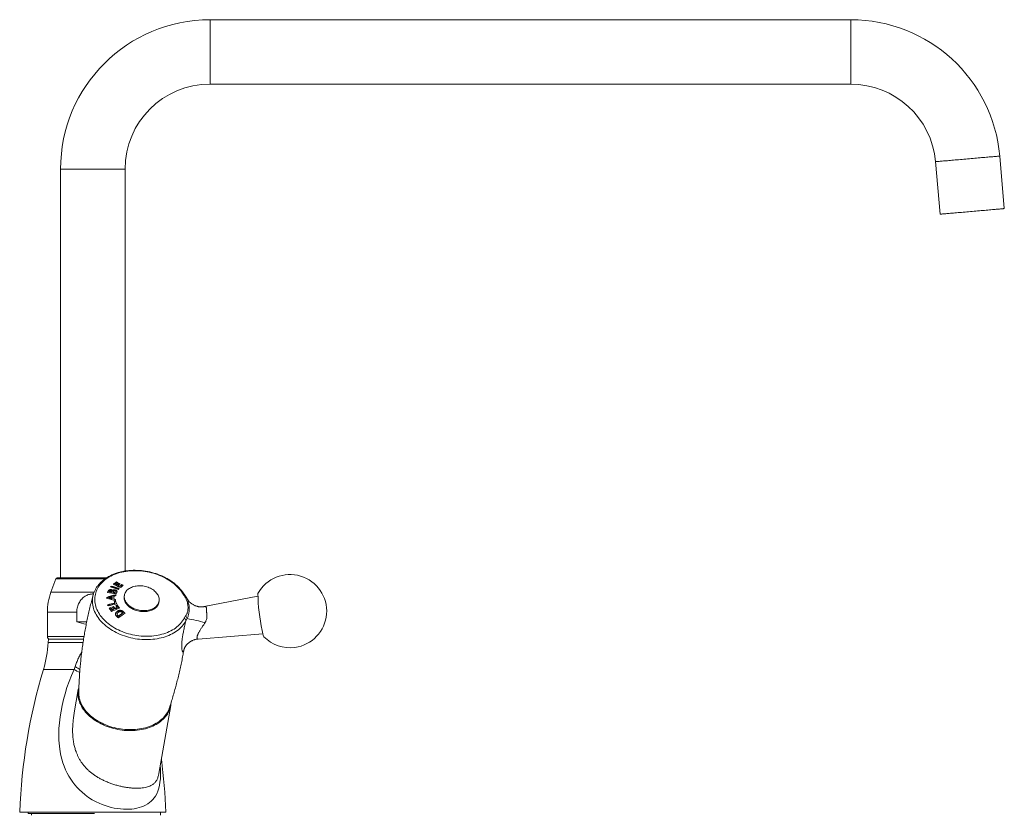
# Model space of a CAD drawing. Units: millimetres. Extents: x -1830 to 3019, y -2660 to 2469.
# Drawn here: x 1340 to 3019, y 1113 to 2469 of the extents above; entities that cross this region are included whole.
import ezdxf

# ---------------------------------------------------------------- set-up
doc = ezdxf.new("R2010")
doc.units = ezdxf.units.MM
doc.header["$LTSCALE"] = 5

msp = doc.modelspace()

# ---------------------------------------------------------------- linework, layer by layer
at = {"color": 7, "linetype": 'Continuous', "lineweight": 15}
for p, q in [((2757.3, 2469.3), (1664.4, 2469.3)), ((1664.4, 2359.3), (2757.3, 2359.3)), ((3019.1, 2146.9), (3011.3, 2236.6)), ((2901.7, 2227), (2909.6, 2137.3)), ((1409.4, 2214.3), (1409.4, 1516.8)), ((1519.4, 1528.2), (1519.4, 2214.3)), ((1401.3, 1515.2), (1392.9, 1492.2)), ((1403.6, 1516.8), (1488, 1516.8)), ((1491.3, 1494.6), (1491.4, 1495.3)), ((1495.7, 1495.9), (1495.8, 1496.6)), ((1496, 1502), (1496.1, 1502.7)), ((1498, 1494.4), (1498.1, 1495.2)), ((1502.5, 1495.4), (1502.7, 1496.1)), ((1503.3, 1505.5), (1503.4, 1506.2)), ((1504.5, 1509), (1504.7, 1509.7)), ((1505.4, 1504.4), (1505.6, 1505.2)), ((1507.6, 1503.4), (1507.7, 1504.1)), ((1508.8, 1507), (1509, 1507.7)), ((1510.6, 1501.9), (1510.8, 1502.6)), ((1514.1, 1504.4), (1514.2, 1505.1)), ((1492, 1481.9), (1492.1, 1482.7)), ((1492.9, 1492.6), (1493, 1493.3)), ((1495.9, 1492.1), (1496.1, 1492.8)), ((1496.1, 1492.5), (1496.3, 1493.2)), ((1496.1, 1492.5), (1496.2, 1493)), ((1496.3, 1493), (1496.4, 1493.7)), ((1497.2, 1480.8), (1497.3, 1481.5)), ((1498.4, 1491.7), (1498.5, 1492.4)), ((1500, 1480.1), (1500.1, 1480.8)), ((1500.1, 1484.4), (1500.2, 1485.1)), ((1502.1, 1491), (1502.2, 1491.7)), ((1502.7, 1492.5), (1502.8, 1493.2)), ((1503.1, 1479.3), (1503.2, 1480)), ((1503.3, 1487.3), (1503.4, 1488)), ((1518.3, 1487.1), (1518, 1485.3)), ((1745.8, 1485.2), (1654.1, 1467.6)), ((1494.9, 1465.2), (1495, 1465.9)), ((1497.3, 1461.7), (1497.4, 1462.4)), ((1499.8, 1467.3), (1499.9, 1468)), ((1499.8, 1462.7), (1499.9, 1463.5)), ((1501.6, 1473), (1501.7, 1473.7)), ((1502.2, 1463.8), (1502.3, 1464.5)), ((1503.2, 1476.5), (1503.3, 1477.2)), ((1505.8, 1469.8), (1505.9, 1470.5)), ((1505.8, 1465.3), (1505.9, 1466)), ((1577.1, 1475), (1577.4, 1476.8)), ((1654.1, 1467.6), (1653.9, 1467.6)), ((1654.1, 1467.6), (1654.1, 1467.6)), ((1386.9, 1458), (1386.9, 1416.8)), ((1437, 1441.8), (1437, 1458)), ((1505.6, 1458.7), (1505.7, 1459.4)), ((1505.9, 1455.4), (1505.8, 1454.6)), ((1508.2, 1450.8), (1508.3, 1451.6)), ((1515.2, 1456.1), (1515.3, 1456.8)), ((1454.1, 1441.8), (1437, 1441.8)), ((1388.6, 1411.8), (1388.3, 1406.3)), ((1388.6, 1411.8), (1448.6, 1411.8)), ((1643.9, 1412.2), (1754.5, 1420.9)), ((1619.5, 1392.8), (1619.5, 1392.7)), ((1439.6, 1326.2), (1432.7, 1286.2)), ((1577.1, 1182.9), (1597.3, 1298.9)), ((1577.1, 1182.9), (1577.2, 1183)), ((1589, 1116.8), (1339.7, 1116.8)), ((1354.4, 1116.8), (1354.4, 1114.3)), ((1467.1, 1114.3), (1354.4, 1114.3)), ((1359.9, 1114.3), (1359.9, 1111.8)), ((1579.9, 1111.8), (1579.9, 1116.8))]:
    msp.add_line(p, q, dxfattribs=at)
at = {"color": 8, "linetype": 'Continuous', "lineweight": 0}
for p, q in [((1664.4, 2469.3), (1664.4, 2414.3)), ((2757.3, 2469.3), (2757.3, 2414.3)), ((1664.4, 2414.3), (1664.4, 2359.3)), ((2757.3, 2414.3), (2757.3, 2359.3)), ((1409.4, 2214.3), (1464.4, 2214.3)), ((1464.4, 2214.3), (1519.4, 2214.3)), ((1401.3, 1515.2), (1485.5, 1515.2)), ((1392.9, 1492.2), (1466.6, 1492.2)), ((1490.1, 1492.7), (1490.2, 1493.4)), ((1502.3, 1491.5), (1502.4, 1492.2)), ((1619.5, 1489.7), (1619.7, 1489.5)), ((1624.8, 1481.7), (1624.6, 1482.1)), ((1386.9, 1458), (1437, 1458)), ((1507.5, 1451.4), (1507.6, 1452.1)), ((1516.8, 1458), (1516.9, 1458.7)), ((1625.2, 1447.2), (1623.1, 1443.4)), ((1386.9, 1416.8), (1449.5, 1416.8)), ((1447.8, 1406.3), (1388.3, 1406.3)), ((1432.5, 1360.5), (1380.2, 1360.5)), ((1432.5, 1360.5), (1434.2, 1365.3))]:
    msp.add_line(p, q, dxfattribs=at)
at = {"color": 8, "linetype": 'Continuous', "lineweight": 0, "flags": 128}
for points in [[(3011.3, 2236.6), (3011.2, 2236.5), (3011, 2236.5), (3010.6, 2236.5), (3010.1, 2236.4), (3009.3, 2236.4), (3008.4, 2236.3), (3007.3, 2236.2), (3006.1, 2236.1), (3004.7, 2236), (3003.2, 2235.8), (3001.5, 2235.7), (2999.6, 2235.5), (2997.6, 2235.4), (2995.5, 2235.2), (2993.3, 2235), (2990.9, 2234.8), (2988.5, 2234.6), (2985.9, 2234.3), (2983.2, 2234.1), (2980.5, 2233.9), (2977.7, 2233.6), (2974.8, 2233.4), (2971.8, 2233.1), (2968.8, 2232.8), (2965.8, 2232.6), (2962.7, 2232.3), (2959.6, 2232), (2956.5, 2231.8)], [(2956.5, 2231.8), (2953.4, 2231.5), (2950.3, 2231.2), (2947.2, 2230.9), (2944.2, 2230.7), (2941.2, 2230.4), (2938.3, 2230.2), (2935.4, 2229.9), (2932.5, 2229.7), (2929.8, 2229.4), (2927.1, 2229.2), (2924.6, 2229), (2922.1, 2228.7), (2919.7, 2228.5), (2917.5, 2228.3), (2915.4, 2228.2), (2913.4, 2228), (2911.6, 2227.8), (2909.9, 2227.7), (2908.3, 2227.5), (2906.9, 2227.4), (2905.7, 2227.3), (2904.6, 2227.2), (2903.7, 2227.1), (2902.9, 2227.1), (2902.4, 2227), (2902, 2227), (2901.8, 2227), (2901.7, 2227)], [(1617.2, 1490.7), (1615.5, 1493.2), (1613.7, 1495.6), (1611.7, 1498), (1609.6, 1500.3), (1607.4, 1502.6), (1605, 1504.8), (1602.4, 1506.9), (1599.8, 1509), (1597, 1510.9), (1594.2, 1512.8), (1591.2, 1514.6), (1588.1, 1516.3), (1584.9, 1517.9), (1581.7, 1519.5), (1578.3, 1520.9), (1574.9, 1522.2), (1571.5, 1523.4), (1568, 1524.5), (1564.4, 1525.4), (1560.8, 1526.3), (1557.1, 1527), (1553.5, 1527.7), (1549.8, 1528.2), (1546.1, 1528.5), (1542.4, 1528.8), (1538.7, 1528.9), (1535.1, 1528.9), (1531.4, 1528.8), (1527.8, 1528.6), (1524.3, 1528.2), (1520.7, 1527.8), (1517.3, 1527.1), (1513.9, 1526.4), (1510.6, 1525.6), (1507.3, 1524.6), (1504.2, 1523.6), (1501.1, 1522.4), (1498.1, 1521.1), (1495.3, 1519.7), (1492.5, 1518.2), (1489.9, 1516.6), (1487.4, 1514.9), (1485, 1513.1), (1482.8, 1511.3), (1480.7, 1509.3), (1478.7, 1507.3), (1476.9, 1505.1), (1475.2, 1503), (1473.7, 1500.7), (1472.4, 1498.4), (1471.2, 1496), (1470.2, 1493.6), (1469.4, 1491.1), (1468.7, 1488.6), (1468.2, 1486.1), (1467.9, 1483.5), (1467.7, 1480.9), (1467.7, 1478.3), (1467.9, 1475.7), (1468.3, 1473.1), (1468.8, 1470.4), (1469.5, 1467.8), (1470.4, 1465.2), (1471.5, 1462.6), (1472.7, 1460), (1474, 1457.5), (1475.6, 1455), (1477.2, 1452.5), (1479.1, 1450.1), (1481.1, 1447.7), (1483.2, 1445.4), (1485.5, 1443.1), (1487.9, 1440.9), (1490.4, 1438.8), (1493, 1436.8), (1495.8, 1434.8), (1498.7, 1432.9), (1501.7, 1431.1), (1504.8, 1429.4), (1508, 1427.8), (1511.2, 1426.3), (1514.6, 1424.9), (1518, 1423.6), (1521.4, 1422.4), (1525, 1421.3), (1528.5, 1420.4), (1532.1, 1419.5), (1535.8, 1418.8), (1539.5, 1418.2), (1543.1, 1417.7), (1546.8, 1417.3), (1550.5, 1417.1), (1554.2, 1417), (1557.9, 1417), (1561.5, 1417.1), (1565.1, 1417.3), (1568.7, 1417.7), (1572.2, 1418.2), (1575.6, 1418.8), (1579, 1419.5), (1582.3, 1420.4), (1585.6, 1421.3), (1588.7, 1422.4), (1591.8, 1423.6), (1594.7, 1424.9), (1597.6, 1426.3), (1600.3, 1427.8), (1603, 1429.4), (1605.4, 1431.1), (1607.8, 1432.9), (1610, 1434.8), (1612.1, 1436.8), (1614.1, 1438.8), (1615.9, 1440.9), (1617.5, 1443.1), (1619, 1445.4), (1620.3, 1447.7)], [(1623.1, 1443.4), (1621.7, 1441.1), (1620.2, 1438.7), (1618.5, 1436.5), (1616.7, 1434.3), (1614.7, 1432.2), (1612.6, 1430.2), (1610.3, 1428.2), (1607.9, 1426.4), (1605.3, 1424.6), (1602.7, 1422.9), (1599.9, 1421.4), (1597, 1419.9), (1594, 1418.5), (1590.8, 1417.3), (1587.6, 1416.2), (1584.3, 1415.1), (1580.9, 1414.2), (1577.5, 1413.5), (1573.9, 1412.8), (1570.4, 1412.2), (1566.7, 1411.8), (1563, 1411.5), (1559.3, 1411.4), (1555.5, 1411.3), (1551.8, 1411.4), (1548, 1411.6), (1544.2, 1411.9), (1540.4, 1412.3), (1536.6, 1412.9), (1532.9, 1413.6), (1529.2, 1414.4), (1525.5, 1415.3), (1521.8, 1416.4), (1518.2, 1417.5), (1514.7, 1418.8), (1511.2, 1420.2), (1507.8, 1421.7), (1504.5, 1423.3), (1501.2, 1424.9), (1498.1, 1426.7), (1495.1, 1428.6), (1492.1, 1430.6), (1489.3, 1432.6), (1486.6, 1434.7), (1484.1, 1436.9), (1481.6, 1439.2), (1479.3, 1441.5), (1477.2, 1443.9), (1475.2, 1446.4), (1473.3, 1448.9), (1471.6, 1451.4), (1470.1, 1454), (1468.7, 1456.6), (1467.5, 1459.3), (1466.4, 1461.9), (1465.5, 1464.6), (1464.8, 1467.3), (1464.2, 1470), (1463.9, 1472.7), (1463.7, 1475.4), (1463.7, 1478.1), (1463.8, 1480.7), (1464.1, 1483.4), (1464.6, 1486), (1465.1, 1487.8)], [(1579.4, 1196), (1579.7, 1191.2), (1579.9, 1184.8), (1579.8, 1179.1), (1579.6, 1173.5), (1579, 1168.1), (1578.2, 1162.9), (1577, 1157.7), (1575.5, 1152.9), (1573.5, 1148.3), (1571.2, 1144.1), (1569, 1141), (1566.7, 1138.2), (1564.1, 1135.6), (1561.1, 1133.2), (1558, 1131), (1554.5, 1129), (1551.1, 1127.3), (1547.5, 1125.9), (1543.7, 1124.6), (1539.6, 1123.6), (1535.2, 1122.7), (1530.8, 1122.1), (1526.2, 1121.8), (1521.4, 1121.7), (1516.5, 1121.8), (1511.4, 1122.2), (1506.2, 1122.9), (1500.9, 1123.8), (1495.8, 1124.9), (1490.6, 1126.3), (1485.5, 1127.9), (1480.3, 1129.9), (1475.1, 1132.1), (1470, 1134.5), (1463.5, 1138.1), (1457.3, 1142.1), (1451.1, 1146.6), (1445.4, 1151.4), (1442.1, 1154.5), (1437.9, 1158.8), (1433.9, 1163.3), (1430.3, 1168), (1426.8, 1173), (1423.6, 1178.2), (1420.7, 1183.6), (1418, 1189.3), (1415.6, 1195.1), (1413.5, 1201), (1411.7, 1207.1), (1410.1, 1213.4), (1408.9, 1219.7), (1407.5, 1229.5), (1406.7, 1239.4), (1406.5, 1249.5), (1406.7, 1259.7), (1407.5, 1269.5), (1408.6, 1279.4), (1410.2, 1289.2), (1412.1, 1299.1), (1414.4, 1308.9), (1417, 1318.6), (1420.3, 1329.3), (1423.9, 1339.8), (1428, 1350.3), (1432.5, 1360.5), (1432.5, 1360.5)], [(1442.5, 1360.1), (1440.8, 1361.2), (1438.7, 1362.5), (1436.5, 1363.8), (1434.2, 1365.3)]]:
    msp.add_lwpolyline(points, dxfattribs=at)
at = {"color": 7, "linetype": 'Continuous', "lineweight": 15, "flags": 128}
for points in [[(2964.4, 2142.1), (2961.3, 2141.8), (2958.2, 2141.6), (2955.1, 2141.3), (2952.1, 2141), (2949.1, 2140.8), (2946.1, 2140.5), (2943.2, 2140.2), (2940.4, 2140), (2937.6, 2139.8), (2935, 2139.5), (2932.4, 2139.3), (2929.9, 2139.1), (2927.6, 2138.9), (2925.3, 2138.7), (2923.2, 2138.5), (2921.2, 2138.3), (2919.4, 2138.2), (2917.7, 2138), (2916.1, 2137.9), (2914.7, 2137.8), (2913.5, 2137.7), (2912.4, 2137.6), (2911.5, 2137.5), (2910.8, 2137.4), (2910.2, 2137.4), (2909.8, 2137.3), (2909.6, 2137.3), (2909.6, 2137.3)], [(3019.1, 2146.9), (3019.1, 2146.9), (3018.9, 2146.9), (3018.5, 2146.8), (3017.9, 2146.8), (3017.2, 2146.7), (3016.3, 2146.6), (3015.2, 2146.5), (3014, 2146.4), (3012.6, 2146.3), (3011, 2146.2), (3009.3, 2146), (3007.5, 2145.9), (3005.5, 2145.7), (3003.4, 2145.5), (3001.1, 2145.3), (2998.8, 2145.1), (2996.3, 2144.9), (2993.7, 2144.7), (2991.1, 2144.4), (2988.3, 2144.2), (2985.5, 2143.9), (2982.6, 2143.7), (2979.7, 2143.4), (2976.7, 2143.2), (2973.6, 2142.9), (2970.5, 2142.6), (2967.5, 2142.4), (2964.4, 2142.1)], [(1577.6, 1480.4), (1577.6, 1478.8), (1577.5, 1477.2), (1577.2, 1475.6), (1576.7, 1474.1), (1576, 1472.6), (1575.2, 1471.2), (1574.2, 1469.8), (1573.1, 1468.5), (1571.8, 1467.3), (1570.4, 1466.2), (1568.8, 1465.1), (1567.1, 1464.2), (1565.3, 1463.3), (1563.4, 1462.6), (1561.4, 1462), (1559.4, 1461.5), (1557.2, 1461.1), (1555, 1460.9), (1552.8, 1460.7), (1550.5, 1460.7), (1548.3, 1460.8), (1546, 1461.1), (1543.7, 1461.5), (1541.5, 1461.9), (1539.3, 1462.5), (1537.1, 1463.3), (1535, 1464.1), (1533, 1465), (1531.1, 1466), (1529.2, 1467.2), (1527.5, 1468.4), (1525.9, 1469.7), (1524.4, 1471), (1523.1, 1472.4), (1521.9, 1473.9), (1520.9, 1475.4), (1520, 1477), (1519.3, 1478.6), (1518.7, 1480.2), (1518.3, 1481.8), (1518.1, 1483.5), (1518.1, 1485.1), (1518.3, 1486.7), (1518.6, 1488.2), (1519.1, 1489.8), (1519.7, 1491.3), (1520.5, 1492.7), (1521.5, 1494.1), (1522.7, 1495.4), (1524, 1496.6), (1525.4, 1497.7), (1526.9, 1498.7), (1528.6, 1499.7), (1530.4, 1500.5), (1532.3, 1501.3), (1534.3, 1501.9), (1536.4, 1502.4), (1538.5, 1502.7), (1540.7, 1503), (1542.9, 1503.1), (1545.2, 1503.1), (1547.5, 1503), (1549.8, 1502.8), (1552, 1502.4), (1554.3, 1501.9), (1556.5, 1501.3), (1558.6, 1500.6), (1560.7, 1499.8), (1562.7, 1498.9), (1564.7, 1497.8), (1566.5, 1496.7), (1568.2, 1495.5), (1569.8, 1494.2), (1571.3, 1492.8), (1572.6, 1491.4), (1573.8, 1489.9), (1574.9, 1488.4), (1575.8, 1486.9), (1576.5, 1485.3), (1577, 1483.6), (1577.4, 1482), (1577.6, 1480.4)], [(1488.1, 1483.5), (1488.1, 1483.2), (1488.1, 1483), (1488.1, 1482.7), (1488.1, 1482.4), (1488.1, 1482.2), (1488.1, 1481.9), (1488.1, 1481.7), (1488.1, 1481.4)], [(1490.2, 1493.4), (1490.1, 1493.2), (1490, 1493), (1489.9, 1492.8), (1489.8, 1492.7), (1489.8, 1492.5), (1489.7, 1492.3), (1489.6, 1492.1), (1489.5, 1491.9)], [(1489.7, 1491.9), (1489.7, 1491.9), (1489.8, 1492.1), (1489.9, 1492.3), (1490, 1492.5), (1490.1, 1492.7)], [(1493, 1493.3), (1493, 1493.4), (1493.1, 1493.4), (1493.1, 1493.5), (1493.1, 1493.6), (1493.1, 1493.6), (1493.2, 1493.7), (1493.2, 1493.7), (1493.2, 1493.8)], [(1495.9, 1492.1), (1496, 1492.2), (1496, 1492.2), (1496, 1492.3), (1496, 1492.3), (1496.1, 1492.4), (1496.1, 1492.4), (1496.1, 1492.5), (1496.1, 1492.5)], [(1496.3, 1493.2), (1496.2, 1493.2), (1496.2, 1493.1), (1496.2, 1493.1), (1496.2, 1493), (1496.1, 1493), (1496.1, 1492.9), (1496.1, 1492.9), (1496.1, 1492.8)], [(1497.4, 1484.3), (1497.4, 1483.9), (1497.4, 1483.6), (1497.4, 1483.2), (1497.4, 1482.9), (1497.4, 1482.5), (1497.3, 1482.2), (1497.3, 1481.8), (1497.3, 1481.5)], [(1498.5, 1492.4), (1498.5, 1492.4), (1498.6, 1492.5), (1498.6, 1492.5), (1498.6, 1492.6), (1498.6, 1492.6), (1498.7, 1492.7), (1498.7, 1492.7), (1498.7, 1492.8)], [(1500.1, 1484.4), (1500.1, 1483.8), (1500.1, 1483.3), (1500.1, 1482.8), (1500.1, 1482.2), (1500, 1481.7), (1500, 1481.2), (1500, 1480.6), (1500, 1480.1)], [(1500.1, 1480.8), (1500.1, 1481.4), (1500.2, 1481.9), (1500.2, 1482.4), (1500.2, 1483), (1500.2, 1483.5), (1500.2, 1484), (1500.2, 1484.6), (1500.2, 1485.1)], [(1502.4, 1492.2), (1502.4, 1492.1), (1502.4, 1492.1), (1502.4, 1492), (1502.3, 1492), (1502.3, 1491.9), (1502.3, 1491.8), (1502.2, 1491.8), (1502.2, 1491.7)], [(1503.1, 1479.3), (1503.1, 1479), (1503.1, 1478.8), (1503.1, 1478.5), (1503.1, 1478.2), (1503.1, 1478), (1503.1, 1477.9)], [(1503.3, 1487.3), (1503.3, 1487), (1503.3, 1486.8), (1503.3, 1486.5), (1503.3, 1486.3), (1503.2, 1486), (1503.2, 1485.9)], [(1503.2, 1477.9), (1503.2, 1478.2), (1503.2, 1478.4), (1503.2, 1478.7), (1503.2, 1479), (1503.2, 1479.2), (1503.2, 1479.5), (1503.2, 1479.8), (1503.2, 1480)], [(1503.4, 1486), (1503.4, 1486.2), (1503.4, 1486.5), (1503.4, 1486.7), (1503.4, 1487), (1503.4, 1487.2), (1503.4, 1487.5), (1503.4, 1487.7), (1503.4, 1488)], [(1503.9, 1489.4), (1504.1, 1489.7), (1504.3, 1490.1), (1504.4, 1490.4), (1504.6, 1490.7), (1504.8, 1491.1), (1504.9, 1491.4), (1505.1, 1491.8), (1505.3, 1492.1)], [(1577.1, 1475), (1576.9, 1473.9), (1576.4, 1472.3), (1575.7, 1470.8), (1574.9, 1469.4), (1573.9, 1468), (1572.8, 1466.7), (1571.5, 1465.5), (1570.1, 1464.4), (1568.5, 1463.4), (1566.8, 1462.4), (1565, 1461.6), (1563.1, 1460.9), (1561.1, 1460.2), (1559.1, 1459.7), (1556.9, 1459.4), (1554.7, 1459.1), (1552.5, 1459), (1550.2, 1459), (1548, 1459.1), (1545.7, 1459.3), (1543.4, 1459.7), (1541.2, 1460.2), (1539, 1460.8), (1536.8, 1461.5), (1534.7, 1462.3), (1532.7, 1463.3), (1530.8, 1464.3), (1528.9, 1465.4), (1527.2, 1466.6), (1525.6, 1467.9), (1524.1, 1469.3), (1522.8, 1470.7), (1521.6, 1472.2), (1520.6, 1473.7), (1519.7, 1475.3), (1519, 1476.9), (1518.4, 1478.5), (1518, 1480.1), (1517.8, 1481.7), (1517.8, 1483.3), (1517.9, 1484.9), (1518, 1485.3)], [(1597.8, 1303.3), (1597.7, 1301.6), (1597.3, 1299), (1596.8, 1296.5), (1596.1, 1293.9), (1595.2, 1291.5), (1594.2, 1289), (1593, 1286.6), (1591.6, 1284.3), (1590.1, 1282), (1588.4, 1279.8), (1586.5, 1277.7), (1584.5, 1275.6), (1582.4, 1273.6), (1580.1, 1271.7), (1577.7, 1269.9), (1575.2, 1268.2), (1572.5, 1266.6), (1569.7, 1265.1), (1566.8, 1263.7), (1563.7, 1262.4), (1560.6, 1261.3), (1557.4, 1260.2), (1554.1, 1259.2), (1550.7, 1258.4), (1547.3, 1257.7), (1543.8, 1257.1), (1540.2, 1256.6), (1536.6, 1256.3), (1533, 1256.1), (1529.3, 1256), (1525.6, 1256), (1521.8, 1256.2), (1518.1, 1256.4), (1514.4, 1256.8), (1510.6, 1257.4), (1506.9, 1258), (1503.2, 1258.8), (1499.6, 1259.7), (1496, 1260.7), (1492.4, 1261.8), (1488.9, 1263), (1485.5, 1264.4), (1482.1, 1265.8), (1478.9, 1267.4), (1475.7, 1269), (1472.6, 1270.8), (1469.6, 1272.6), (1466.7, 1274.6), (1463.9, 1276.6), (1461.3, 1278.7), (1458.7, 1280.8), (1456.3, 1283.1), (1454.1, 1285.4), (1452, 1287.7), (1450, 1290.1), (1448.2, 1292.6), (1446.5, 1295.1), (1445, 1297.7), (1443.7, 1300.3), (1442.5, 1302.9), (1441.5, 1305.5), (1440.7, 1308.2), (1440, 1310.8), (1439.5, 1313.5), (1439.2, 1316.1), (1439.1, 1318.8), (1439.1, 1321.4), (1439.3, 1324), (1439.7, 1326.6), (1440.3, 1329.2), (1440.7, 1330.6)], [(1440.4, 1321), (1440.4, 1319.2), (1440.6, 1316.6), (1440.9, 1314), (1441.4, 1311.4), (1442.1, 1308.7), (1442.9, 1306.1), (1443.9, 1303.5), (1445.1, 1300.9), (1446.4, 1298.4), (1447.9, 1295.9), (1449.6, 1293.4), (1451.4, 1291), (1453.3, 1288.6), (1455.4, 1286.2), (1457.7, 1284), (1460.1, 1281.8), (1462.6, 1279.6), (1465.2, 1277.6), (1468, 1275.6), (1470.8, 1273.7), (1473.8, 1271.9), (1476.9, 1270.2), (1480.1, 1268.6), (1483.3, 1267), (1486.7, 1265.6), (1490.1, 1264.3), (1493.5, 1263.1), (1497.1, 1262), (1500.6, 1261.1), (1504.2, 1260.2), (1507.9, 1259.5), (1511.5, 1258.8), (1515.2, 1258.3), (1518.9, 1258), (1522.6, 1257.7)], [(1522.6, 1257.7), (1526.3, 1257.6), (1530, 1257.6), (1533.6, 1257.7), (1537.2, 1257.9), (1540.8, 1258.3), (1544.3, 1258.8), (1547.7, 1259.4), (1551.1, 1260.1), (1554.4, 1261), (1557.7, 1262), (1560.8, 1263), (1563.9, 1264.2), (1566.9, 1265.5), (1569.7, 1266.9), (1572.4, 1268.5), (1575.1, 1270.1), (1577.5, 1271.8), (1579.9, 1273.6), (1582.1, 1275.5), (1584.2, 1277.4), (1586.1, 1279.5), (1587.9, 1281.6), (1589.5, 1283.8), (1591, 1286.1), (1592.3, 1288.4), (1593.5, 1290.8), (1594.4, 1293.2), (1594.8, 1294.2)]]:
    msp.add_lwpolyline(points, dxfattribs=at)
at = {"color": 7, "linetype": 'Continuous', "lineweight": 15}
for centre, radius, start, end in [((1664.4, 2214.3), 255, 90, 180), ((2757.3, 2214.3), 255, 5, 90), ((1664.4, 2214.3), 145, 90, 180), ((2757.3, 2214.3), 145, 5, 90), ((1403.6, 1514.3), 2.5, 90, 160), ((1800.8, 1459.9), 62.5, 277.6909, 150.9667), ((1799.1, 1237.2), 402.9, 138.7686, 139.0697), ((1403.6, 1197.5), 317, 70.7845, 73.2976), ((1802.3, 1233.5), 407.4, 138.77, 138.9552), ((1405.4, 1199.6), 315.6, 70.8844, 73.3344), ((1404.9, 1199), 317.1, 70.7846, 73.2972), ((1710.3, 1228.7), 348.2, 126.1852, 127.2599), ((1379.3, 1246.2), 286, 62.5602, 65.1701), ((1708.6, 1230.1), 345.6, 126.1813, 127.131), ((1383.4, 1251.6), 280.7, 64.2369, 64.7164), ((1710.1, 1230.7), 344.4, 126.1657, 126.8738), ((1383.4, 1252.5), 280.6, 64.2012, 64.681), ((1373, 1224.4), 313.6, 64.855, 65.1905), ((1388.8, 1259.2), 276.1, 64.6723, 65.1737), ((1711.8, 1229.4), 343.9, 126.1644, 126.8735), ((1713.8, 1227.5), 347, 126.1689, 126.8716), ((1379.9, 1244.5), 288.6, 63.0699, 63.7516), ((1714.7, 1228.2), 344.9, 126.1671, 126.874), ((1379.7, 1244.9), 289.1, 63.0404, 63.7211), ((1816, 1229.6), 407.8, 138.7698, 139.0672), ((1397.6, 1276), 256.4, 63.8756, 64.2796), ((1384.4, 1249.7), 286.5, 63.746, 64.222), ((1717.6, 1225.9), 344.9, 126.1671, 126.874), ((1719.7, 1224), 348.3, 126.1713, 126.8714), ((1724.1, 1220.1), 351.7, 126.1914, 127.2554), ((1380.2, 1240.6), 295.8, 62.7334, 63.0984), ((1380.4, 1241.8), 295.3, 62.5951, 63.0702), ((1486.9, 1458), 100, 160, 180), ((1610.3, 1099.8), 402.6, 105.3954, 107.661), ((1609.9, 1100.5), 401.2, 105.4154, 107.6729), ((1417.6, 1146.4), 342.4, 75.525, 78.1193), ((1437.2, 1147.6), 348.3, 78.9593, 81.3739), ((1418.9, 1151), 339, 76.6435, 77.5427), ((1612.1, 1096.4), 404.5, 106.4807, 107.2569), ((1418.5, 1150.3), 340.4, 76.6161, 77.5116), ((1439, 1153.1), 343.8, 80.4638, 80.9791), ((1438.5, 1151.5), 346.1, 80.4326, 80.9443), ((1437.8, 1146.5), 350.5, 79.4235, 80.0385), ((1437.6, 1146.4), 351.4, 79.3955, 80.0089), ((1415.9, 1146.4), 344.1, 75.3207, 75.8538), ((1415.1, 1144), 347.4, 75.2995, 75.8277), ((1609.3, 1100.1), 400.1, 105.3513, 105.8173), ((1933.3, 1281.4), 479.4, 154.0186, 154.0793), ((2054.7, 1492.7), 308.6, 180.4539, 192.3309), ((1589.6, 1080.6), 402.8, 102.599, 104.3616), ((1090.4, 1325.5), 424.8, 19.7198, 20.0073), ((1589.3, 1081.3), 401.4, 102.6239, 104.3407), ((1590.1, 1079.2), 402.2, 102.2081, 104.3614), ((1663.1, 1081.5), 419.6, 113.6248, 113.9999), ((1210.6, 1265.2), 345.4, 34.2107, 35.2962), ((1661.3, 1085.1), 414.9, 113.6514, 113.9576), ((1215.9, 1267.8), 341.7, 34.5612, 35.276), ((1215.1, 1267.9), 342.8, 34.5614, 35.274), ((1665.4, 1079.4), 415.9, 111.9922, 114.0054), ((1665.5, 1077.7), 419.2, 113.2884, 113.6518), ((1662.3, 1083.2), 417.6, 112.8884, 113.2554), ((1217, 1268.6), 343.5, 34.5618, 35.273), ((1665.1, 1079.1), 418.4, 113.2609, 113.6248), ((1658.8, 1091.1), 408.4, 112.9112, 113.2123), ((1219.6, 1269.1), 343.1, 34.562, 35.2739), ((1219.6, 1269.7), 343.3, 34.5613, 35.2729), ((1587.5, 1087.6), 398.6, 102.2001, 102.5917), ((1111, 1332.2), 415.5, 19.9062, 20.3301), ((1587.5, 1087.5), 398, 102.2241, 102.5632), ((1663.1, 1083.8), 412.6, 112.4081, 112.9399), ((1663.1, 1084.2), 412.9, 112.3839, 112.9151), ((1110.2, 1330.6), 419.1, 19.7512, 20.37), ((1109.3, 1330.9), 420.3, 19.6592, 20.3691), ((1658.9, 1091.2), 409, 111.9675, 112.3466), ((1221.4, 1270), 345.4, 34.5632, 35.2705), ((1656.8, 1095.8), 403.3, 111.9889, 112.2983), ((1222.8, 1269.4), 346.8, 34.3165, 35.2932), ((1221.2, 1268.9), 348.9, 34.2159, 35.2905), ((1648.9, 1494.2), 27.1, 265.8081, 280.6458), ((1283.8, 1184.5), 346.3, 49.6164, 50.1171), ((1276, 1173.6), 361.7, 50.0561, 50.1927), ((1294.1, 1195.8), 333.6, 50.0503, 50.1984), ((1788.3, 1088.5), 456, 126.146, 127.8891), ((1785.6, 1090.5), 454.8, 126.4888, 127.5911), ((1786.1, 1090.4), 455.6, 126.4682, 127.5679), ((1287.8, 1185), 354.4, 50.0809, 50.2719), ((1293.3, 1190.5), 348.6, 49.6986, 50.1181), ((1292.5, 1190.1), 349.9, 49.616, 50.119), ((1464.4, 1514.3), 77.5, 249.3065, 261.7522), ((1391.9, 1416.8), 5, 180, 270), ((1787.9, 1430.6), 34.9, 186.177, 204.3196), ((1800.8, 1459.9), 62.5, 224.4151, 277.6909), ((1188.6, 1418), 200, 343.2843, 356.6335), ((2314, 1080.1), 975, 163.2843, 177.8403), ((614.7, 1080.1), 975, 2.1597, 7.4976)]:
    msp.add_arc(centre, radius, start, end, dxfattribs=at)
at = {"color": 8, "linetype": 'Continuous', "lineweight": 0}
for centre, radius, start, end in [((1617.5, 1488.2), 2.57, 36.7704, 96.2738), ((1620.6, 1484.4), 2.15, 42.5565, 103.292), ((1618.1, 1443.2), 4.98, 2.2698, 63.7142), ((1619.6, 1446.7), 5.63, 5.1644, 57.2367), ((1566, 1110.2), 342.1, 74.7607, 80.0264), ((1689, 1788.8), 499.2, 239.0851, 240.36)]:
    msp.add_arc(centre, radius, start, end, dxfattribs=at)
at = {"color": 7, "linetype": 'Continuous', "lineweight": 15}
for points, knots in [([(1619.5, 1489.7), (1619.2, 1490.1), (1618.4, 1491.4), (1616.9, 1493.5), (1615.1, 1495.9), (1613.1, 1498.2), (1610.9, 1500.5), (1608.7, 1502.7), (1606.3, 1504.9), (1603.8, 1507), (1601.2, 1509), (1598.5, 1510.9), (1595.7, 1512.8), (1592.8, 1514.5), (1589.8, 1516.2), (1586.7, 1517.8), (1583.5, 1519.3), (1580.3, 1520.8), (1577, 1522.1), (1573.7, 1523.3), (1570.3, 1524.4), (1566.8, 1525.4), (1563.3, 1526.3), (1559.8, 1527.1), (1556.3, 1527.8), (1552.7, 1528.4), (1549.1, 1528.8), (1545.5, 1529.2), (1541.9, 1529.4), (1538.4, 1529.5), (1534.8, 1529.6), (1531.2, 1529.5), (1527.7, 1529.2), (1524.2, 1528.9), (1520.8, 1528.5), (1517.4, 1527.9), (1514, 1527.2), (1510.7, 1526.5), (1507.5, 1525.6), (1504.3, 1524.6), (1501.3, 1523.5), (1498.3, 1522.3), (1495.4, 1521), (1492.6, 1519.5), (1489.9, 1518), (1487.3, 1516.4), (1484.8, 1514.7), (1482.4, 1512.9), (1480.2, 1511.1), (1478, 1509.1), (1476.1, 1507.1), (1474.2, 1505), (1472.5, 1502.8), (1470.9, 1500.6), (1469.5, 1498.3), (1468.2, 1495.9), (1467.1, 1493.5), (1466.1, 1491.1), (1465.5, 1489.2), (1465.2, 1488.1), (1465.1, 1487.8)], [0, 0, 0, 0, 0.0094903, 0.0270449, 0.0446161, 0.0622109, 0.0798253, 0.0974549, 0.1150959, 0.1327455, 0.1504006, 0.1680589, 0.1857187, 0.2033778, 0.2210353, 0.238691, 0.2563441, 0.2739944, 0.291642, 0.3092872, 0.3269302, 0.3445712, 0.3622108, 0.3798495, 0.3974878, 0.4151265, 0.4327658, 0.4504063, 0.4680487, 0.4856934, 0.5033413, 0.5209924, 0.5386474, 0.5563066, 0.5739701, 0.5916379, 0.6093101, 0.6269861, 0.6446656, 0.6623473, 0.6800299, 0.6977115, 0.7153894, 0.7330613, 0.7507235, 0.7683726, 0.786004, 0.803613, 0.8211949, 0.8387448, 0.8562579, 0.8737291, 0.8911556, 0.9085345, 0.925865, 0.9431474, 0.9603839, 0.9775789, 0.9947381, 1, 1, 1, 1]), ([(1491.4, 1495.3), (1491.3, 1495.1), (1491, 1494.8), (1490.6, 1494.2), (1490.4, 1493.7), (1490.2, 1493.4)], [0, 0, 0, 0, 0.2506002, 0.5009566, 1, 1, 1, 1]), ([(1491.3, 1494.6), (1491.6, 1494.8), (1492.2, 1495.4), (1493.5, 1495.8), (1494.7, 1496), (1495.4, 1495.9), (1495.7, 1495.9)], [0, 0, 0, 0, 0.285387, 0.57356, 0.818224, 1, 1, 1, 1]), ([(1495.8, 1496.6), (1495.4, 1496.6), (1494.5, 1496.7), (1493.2, 1496.4), (1492.1, 1496), (1491.6, 1495.5), (1491.4, 1495.3)], [0, 0, 0, 0, 0.262526, 0.52715, 0.767151, 1, 1, 1, 1]), ([(1493.2, 1493.8), (1493.3, 1494), (1493.5, 1494.3), (1494, 1494.6), (1494.4, 1494.8), (1494.9, 1494.8), (1495.2, 1494.8), (1495.3, 1494.8)], [0, 0, 0, 0, 0.321859, 0.499046, 0.677257, 0.841945, 1, 1, 1, 1]), ([(1495.3, 1494.8), (1495.5, 1494.7), (1495.9, 1494.7), (1496.2, 1494.4), (1496.4, 1494.1), (1496.4, 1493.7), (1496.3, 1493.4), (1496.3, 1493.2)], [0, 0, 0, 0, 0.220578, 0.381515, 0.542682, 0.746284, 1, 1, 1, 1]), ([(1495.7, 1495.9), (1496.1, 1495.8), (1496.8, 1495.6), (1497.6, 1495), (1497.9, 1494.6), (1498, 1494.4)], [0, 0, 0, 0, 0.364144, 0.732153, 1, 1, 1, 1]), ([(1498.1, 1495.2), (1497.9, 1495.4), (1497.6, 1495.9), (1496.7, 1496.4), (1496.1, 1496.5), (1495.8, 1496.6)], [0, 0, 0, 0, 0.420617, 0.735082, 1, 1, 1, 1]), ([(1498, 1494.4), (1498.2, 1494.6), (1498.7, 1494.9), (1499.6, 1495.3), (1500.8, 1495.6), (1501.8, 1495.5), (1502.4, 1495.5), (1502.5, 1495.4)], [0, 0, 0, 0, 0.199749, 0.398473, 0.65192, 0.904536, 1, 1, 1, 1]), ([(1502.7, 1496.1), (1502.4, 1496.2), (1501.8, 1496.3), (1500.8, 1496.3), (1499.6, 1496), (1498.7, 1495.6), (1498.2, 1495.2), (1498.1, 1495.2)], [0, 0, 0, 0, 0.174345, 0.347897, 0.595892, 0.914057, 1, 1, 1, 1]), ([(1502.5, 1495.4), (1502.8, 1495.4), (1503.3, 1495.3), (1504.2, 1494.9), (1505, 1494.3), (1505.6, 1493.4), (1505.5, 1492.8), (1505.5, 1492.6)], [0, 0, 0, 0, 0.136959, 0.273498, 0.548161, 0.801681, 1, 1, 1, 1]), ([(1505.3, 1492.1), (1505.4, 1492.3), (1505.6, 1492.8), (1505.7, 1493.5), (1505.6, 1494.3), (1505, 1495.2), (1504, 1495.8), (1503.1, 1496), (1502.7, 1496.1)], [0, 0, 0, 0, 0.135791, 0.271162, 0.448807, 0.626277, 0.810877, 1, 1, 1, 1]), ([(1437, 1458), (1437, 1459.5), (1437.1, 1462.5), (1438, 1466.7), (1439.3, 1470.7), (1440.9, 1474.3), (1443, 1477.6), (1445.4, 1480.6), (1448.1, 1483.1), (1450.9, 1485.3), (1453.9, 1486.9), (1457, 1488.1), (1459.8, 1488.8), (1462.2, 1489.1), (1464, 1489.2), (1465.1, 1489.2), (1465.5, 1489.1)], [0, 0, 0, 0, 0.095549, 0.19109, 0.274809, 0.358808, 0.442477, 0.521185, 0.600188, 0.67882, 0.747735, 0.816919, 0.88579, 0.930608, 0.975426, 1, 1, 1, 1]), ([(1465.1, 1487.8), (1464.5, 1485.6), (1463, 1480), (1460.7, 1471), (1458.2, 1461), (1455.9, 1450.8), (1453.8, 1440.7), (1451.8, 1430.5), (1450, 1420.3), (1448.3, 1410), (1446.8, 1399.8), (1445.4, 1389.5), (1444.2, 1379.2), (1443.2, 1368.9), (1442.3, 1358.6), (1441.6, 1348.4), (1441, 1338.1), (1440.6, 1329), (1440.5, 1323.3), (1440.5, 1321)], [0, 0, 0, 0, 0.041746, 0.102976, 0.164234, 0.22551, 0.286797, 0.348085, 0.409368, 0.470638, 0.531883, 0.593096, 0.65427, 0.715394, 0.776462, 0.837465, 0.898396, 0.959244, 1, 1, 1, 1]), ([(1490.1, 1492.7), (1490.2, 1492.8), (1490.3, 1493.2), (1490.7, 1493.8), (1491, 1494.3), (1491.3, 1494.6)], [0, 0, 0, 0, 0.250322, 0.500688, 1, 1, 1, 1]), ([(1498.7, 1492.8), (1498.8, 1493), (1499.1, 1493.5), (1499.6, 1494), (1500.2, 1494.3), (1500.8, 1494.5), (1501.3, 1494.5), (1501.6, 1494.4), (1501.7, 1494.4)], [0, 0, 0, 0, 0.271813, 0.501761, 0.652932, 0.804505, 0.942422, 1, 1, 1, 1]), ([(1501.7, 1494.4), (1501.9, 1494.4), (1502.2, 1494.3), (1502.6, 1494), (1502.8, 1493.7), (1502.8, 1493), (1502.6, 1492.5), (1502.4, 1492.2)], [0, 0, 0, 0, 0.157379, 0.285604, 0.413936, 0.577037, 1, 1, 1, 1]), ([(1502.3, 1491.5), (1502.4, 1491.7), (1502.6, 1492), (1502.6, 1492.4), (1502.7, 1492.5)], [0, 0, 0, 0, 0.628974, 1, 1, 1, 1]), ([(1619.8, 1489.2), (1619.8, 1489.3), (1619.7, 1489.5), (1619.6, 1489.7), (1619.5, 1489.7)], [0, 0, 0, 0, 0.745467, 1, 1, 1, 1]), ([(1622.2, 1485.9), (1621.9, 1486.3), (1621.2, 1487.3), (1620.3, 1488.6), (1619.7, 1489.4), (1619.6, 1489.7)], [0, 0, 0, 0, 0.31353, 0.782401, 1, 1, 1, 1]), ([(1622.2, 1485.9), (1622.2, 1485.9), (1622, 1486.1), (1621.8, 1486.3), (1621.7, 1486.5)], [0, 0, 0, 0, 0.173188, 1, 1, 1, 1]), ([(1624.8, 1481.7), (1624.7, 1482), (1624.4, 1482.6), (1623.7, 1483.7), (1623, 1484.9), (1622.4, 1485.6), (1622.2, 1485.9)], [0, 0, 0, 0, 0.164633, 0.477671, 0.780809, 1, 1, 1, 1]), ([(1624.8, 1481.8), (1624.7, 1482), (1624.3, 1482.6), (1623.7, 1483.7), (1623, 1484.8), (1622.5, 1485.5), (1622.2, 1485.9)], [0, 0, 0, 0, 0.178235, 0.468043, 0.753923, 1, 1, 1, 1]), ([(1654.2, 1467.6), (1653.8, 1467.5), (1653.1, 1467.4), (1651.8, 1467.2), (1650.3, 1467.1), (1648.5, 1467.1), (1646.7, 1467.2), (1644.9, 1467.5), (1643.1, 1467.8), (1641.1, 1468.4), (1639.2, 1469), (1637.2, 1469.9), (1635.3, 1470.9), (1633.5, 1472.1), (1631.8, 1473.4), (1630.2, 1474.7), (1628.8, 1476.2), (1627.5, 1477.7), (1626.3, 1479.2), (1625.5, 1480.6), (1625, 1481.4), (1624.8, 1481.7)], [0, 0, 0, 0, 0.033342, 0.077434, 0.126303, 0.179835, 0.230738, 0.283419, 0.337271, 0.391871, 0.45294, 0.513699, 0.573779, 0.633107, 0.69165, 0.749373, 0.806239, 0.862183, 0.917094, 0.97079, 1, 1, 1, 1]), ([(1516.9, 1458.7), (1516.5, 1459), (1515.7, 1459.6), (1514.7, 1460.4), (1513.6, 1460.9), (1512.5, 1461.3), (1511.2, 1461.4), (1509.9, 1461.2), (1508.8, 1461), (1507.8, 1460.6), (1506.7, 1460.1), (1506.1, 1459.7), (1505.7, 1459.4)], [0, 0, 0, 0, 0.132563, 0.264843, 0.337302, 0.409728, 0.553325, 0.633413, 0.713611, 0.802045, 0.890526, 1, 1, 1, 1]), ([(1505.7, 1459.4), (1505.3, 1459.1), (1504.5, 1458.4), (1503.7, 1457.3), (1503.2, 1456.3), (1503, 1455.4), (1502.9, 1454.6), (1503, 1453.8), (1503.3, 1453.1), (1503.9, 1452.2), (1504.7, 1451.3), (1505.5, 1450.6), (1505.9, 1450.3)], [0, 0, 0, 0, 0.135296, 0.270103, 0.360797, 0.451506, 0.524667, 0.597752, 0.670999, 0.74445, 0.872052, 1, 1, 1, 1]), ([(1503, 1455), (1503, 1455.2), (1503.2, 1455.8), (1503.6, 1456.6), (1504.3, 1457.5), (1505, 1458.2), (1505.5, 1458.6), (1505.6, 1458.7)], [0, 0, 0, 0, 0.152, 0.393539, 0.634237, 0.875135, 1, 1, 1, 1]), ([(1505.6, 1458.7), (1506.1, 1459), (1506.9, 1459.6), (1508.3, 1460.2), (1509.5, 1460.5), (1510.7, 1460.6), (1511.8, 1460.6), (1512.9, 1460.4), (1513.9, 1460), (1514.8, 1459.5), (1515.8, 1458.8), (1516.5, 1458.2), (1516.8, 1458)], [0, 0, 0, 0, 0.131467, 0.262382, 0.34992, 0.437319, 0.525416, 0.613422, 0.692241, 0.771351, 0.885607, 1, 1, 1, 1]), ([(1505.7, 1454.3), (1505.8, 1453.9), (1505.9, 1453.3), (1506.3, 1452.5), (1506.9, 1451.9), (1507.3, 1451.6), (1507.5, 1451.4)], [0, 0, 0, 0, 0.3244741, 0.5448167, 0.7710976, 1, 1, 1, 1]), ([(1505.9, 1455), (1505.9, 1455.2), (1506, 1455.7), (1506.3, 1456.4), (1506.8, 1457.1), (1507.3, 1457.5), (1507.6, 1457.8), (1507.7, 1457.8)], [0, 0, 0, 0, 0.222753, 0.454901, 0.690967, 0.933716, 1, 1, 1, 1]), ([(1507.6, 1452.1), (1507.4, 1452.3), (1506.9, 1452.7), (1506.4, 1453.4), (1506, 1454), (1505.9, 1454.5), (1505.9, 1454.9), (1505.9, 1455)], [0, 0, 0, 0, 0.2507992, 0.5021436, 0.6962085, 0.8893836, 1, 1, 1, 1]), ([(1507.7, 1457.8), (1507.9, 1458), (1508.5, 1458.3), (1509.4, 1458.8), (1510.5, 1459.1), (1511.7, 1459.1), (1512.7, 1458.8), (1513.6, 1458.2), (1514.1, 1457.8), (1514.4, 1457.6)], [0, 0, 0, 0, 0.132627, 0.26468, 0.432509, 0.572178, 0.712907, 0.856189, 1, 1, 1, 1]), ([(1619.5, 1392.7), (1619.5, 1392.8), (1619.6, 1392.9), (1619.6, 1393.3), (1619.8, 1393.8), (1620, 1394.5), (1620.3, 1395.3), (1620.6, 1396.2), (1621, 1397.1), (1621.6, 1398.2), (1622.2, 1399.3), (1623, 1400.4), (1623.9, 1401.7), (1624.9, 1402.9), (1626.1, 1404.1), (1627.4, 1405.3), (1628.8, 1406.5), (1630.3, 1407.6), (1632, 1408.6), (1633.7, 1409.5), (1635.6, 1410.3), (1637.6, 1411), (1639.7, 1411.6), (1641.8, 1412), (1643.2, 1412.1), (1643.9, 1412.2)], [0, 0, 0, 0, 0.029018, 0.064702, 0.099815, 0.138834, 0.18044, 0.21803, 0.256059, 0.294835, 0.334629, 0.375644, 0.417982, 0.461638, 0.506501, 0.552393, 0.599106, 0.646443, 0.694234, 0.74235, 0.790693, 0.844313, 0.897684, 0.950608, 1, 1, 1, 1]), ([(1594.8, 1294.2), (1594.8, 1294.3), (1595.9, 1297.5), (1598, 1304.1), (1601, 1313.9), (1603.9, 1323.8), (1606.6, 1333.8), (1609.2, 1343.8), (1611.7, 1353.9), (1613.9, 1364), (1616.1, 1374.2), (1617.9, 1383.8), (1619, 1390), (1619.5, 1392.8)], [0, 0, 0, 0, 0.001213, 0.102592, 0.204075, 0.305647, 0.407293, 0.508998, 0.610749, 0.71253, 0.814329, 0.916132, 1, 1, 1, 1])]:
    msp.add_open_spline(points, degree=3, knots=knots, dxfattribs=at)
at = {"color": 8, "linetype": 'Continuous', "lineweight": 0}
for points, knots in [([(1620.1, 1486.5), (1619.6, 1487.2), (1618.6, 1488.6), (1617.7, 1490), (1617.2, 1490.7)], [0, 0, 0, 0, 0.499161, 1, 1, 1, 1]), ([(1622.7, 1451.4), (1623.1, 1452), (1623.9, 1453.1), (1624.7, 1455), (1625.6, 1457.3), (1626.3, 1460), (1626.8, 1463.4), (1626.9, 1466.9), (1626.6, 1470.7), (1625.8, 1474.5), (1624.5, 1478.5), (1623, 1481.8), (1621.5, 1484.5), (1620.6, 1485.8), (1620.1, 1486.5)], [0, 0, 0, 0, 0.0582936, 0.1167341, 0.1751378, 0.2661659, 0.357208, 0.4602604, 0.563315, 0.6693995, 0.7754693, 0.8868439, 0.9434461, 1, 1, 1, 1]), ([(1624.8, 1481.8), (1625, 1481.4), (1625.6, 1480.3), (1626.4, 1478.2), (1627.5, 1475), (1628.3, 1471.1), (1628.8, 1466.5), (1628.8, 1461.8), (1628.4, 1457.9), (1627.8, 1454.7), (1627.2, 1452.2), (1626.4, 1449.8), (1625.6, 1448), (1625.2, 1447.2)], [0, 0, 0, 0, 0.035086, 0.116195, 0.197325, 0.3297, 0.462092, 0.59774, 0.733357, 0.79929, 0.865208, 0.932721, 1, 1, 1, 1]), ([(1654.1, 1467.6), (1654.5, 1467.7), (1655.3, 1467.8), (1656.4, 1467.8), (1657.1, 1467.6), (1657.6, 1467.1), (1657.8, 1466.6), (1658, 1465.9), (1658.1, 1464.8), (1658.2, 1463.4), (1658.3, 1461.7), (1658.4, 1460.2), (1658.5, 1458.6), (1658.7, 1456.4), (1658.9, 1454.2), (1659, 1451.9), (1659, 1450.2), (1658.8, 1448.1), (1658.4, 1445.8), (1657.6, 1443.5), (1656.7, 1441.7), (1656.2, 1440.7), (1655.9, 1440.3)], [0, 0, 0, 0, 0.0416124, 0.0931782, 0.1640323, 0.2009986, 0.2379744, 0.2785595, 0.3191572, 0.4023674, 0.4508645, 0.4993614, 0.5491346, 0.598908, 0.6816038, 0.7240269, 0.7664353, 0.8062438, 0.8653238, 0.9261887, 0.9677026, 1, 1, 1, 1]), ([(1620.3, 1447.7), (1620.7, 1448.3), (1621.4, 1449.6), (1622.2, 1450.8), (1622.7, 1451.4)], [0, 0, 0, 0, 0.499156, 1, 1, 1, 1]), ([(1619.5, 1392.7), (1619.5, 1392.6), (1619.4, 1392), (1619.2, 1391.3), (1618.8, 1390.7), (1618.5, 1390.4), (1618, 1390.5), (1617.6, 1390.9), (1617.2, 1391.7), (1616.8, 1392.8), (1616.5, 1394.3), (1616.2, 1396), (1616, 1398.1), (1616, 1400.4), (1616, 1403), (1616.1, 1405.8), (1616.4, 1408.8), (1616.8, 1411.9), (1617.2, 1415.1), (1617.8, 1418.6), (1618.4, 1422.2), (1619.2, 1425.9), (1620, 1429.7), (1620.9, 1434), (1622, 1438.5), (1622.7, 1441.8), (1623.1, 1443.4)], [0, 0, 0, 0, 0.01499, 0.050473, 0.087918, 0.12537, 0.164004, 0.202644, 0.244606, 0.286573, 0.329612, 0.372654, 0.416333, 0.460014, 0.504587, 0.549161, 0.591653, 0.634147, 0.677285, 0.720424, 0.763943, 0.807462, 0.85158, 0.895697, 0.949834, 1, 1, 1, 1]), ([(1655.9, 1440.3), (1655.4, 1439.5), (1654.3, 1437.8), (1652.6, 1435.3), (1650.5, 1432.2), (1648.6, 1429.2), (1646.9, 1426.5), (1645.8, 1424.6), (1644.8, 1422.9), (1644, 1421.2), (1643.3, 1419.7), (1642.7, 1418.3), (1642.4, 1417), (1642.2, 1415.9), (1642.1, 1415), (1642.1, 1414.3), (1642.2, 1413.6), (1642.4, 1413.1), (1642.8, 1412.6), (1643.2, 1412.3), (1643.6, 1412.2), (1643.8, 1412.2), (1643.9, 1412.2)], [0, 0, 0, 0, 0.062369, 0.124991, 0.197711, 0.306944, 0.362497, 0.418039, 0.465445, 0.512839, 0.561694, 0.610534, 0.651375, 0.692212, 0.734662, 0.777114, 0.797598, 0.844174, 0.890759, 0.939147, 0.987542, 1, 1, 1, 1]), ([(1434.2, 1365.3), (1435.1, 1367.6), (1436.8, 1372.4), (1439.8, 1379.4), (1442.7, 1385.6), (1444.8, 1389.4), (1445.7, 1390.9)], [0, 0, 0, 0, 0.268832, 0.54216, 0.815438, 1, 1, 1, 1]), ([(1432.7, 1286.2), (1432.5, 1285), (1431.8, 1281.2), (1431, 1274.5), (1430.2, 1266.2), (1429.9, 1258.2), (1430, 1250.2), (1430.7, 1242.2), (1431.8, 1234.5), (1433.5, 1227.1), (1435.4, 1220.9), (1437.5, 1215.6), (1439.6, 1211.1), (1441.9, 1206.6), (1444.7, 1202.3), (1447.7, 1198.1), (1451.1, 1194), (1454.8, 1190.1), (1458.8, 1186.4), (1463.2, 1182.8), (1467.9, 1179.4), (1473.1, 1176.1), (1478.5, 1173.1), (1484.3, 1170.2), (1490.5, 1167.6), (1497.1, 1165.1), (1503.7, 1163.1), (1510.4, 1161.3), (1516.9, 1159.9), (1523.4, 1158.8), (1529.7, 1158.1), (1535.6, 1157.7), (1541.2, 1157.6), (1546.3, 1157.9), (1551.2, 1158.4), (1555.7, 1159.3), (1559.8, 1160.5), (1563.1, 1161.9), (1565.8, 1163.4), (1567.9, 1164.9), (1569.8, 1166.6), (1571.4, 1168.4), (1572.7, 1170.3), (1574, 1172.5), (1575.1, 1175.1), (1576, 1177.8), (1576.7, 1180.4), (1577, 1182.1), (1577.1, 1182.9)], [0, 0, 0, 0, 0.012355, 0.042439, 0.072499, 0.100719, 0.128936, 0.15768, 0.186419, 0.212535, 0.238649, 0.256589, 0.274546, 0.292485, 0.311324, 0.330183, 0.349022, 0.368614, 0.388228, 0.407822, 0.429536, 0.45125, 0.473426, 0.495601, 0.520726, 0.54585, 0.571696, 0.597543, 0.623415, 0.649289, 0.675914, 0.70254, 0.727562, 0.752584, 0.778219, 0.803854, 0.828404, 0.852953, 0.869769, 0.886598, 0.903408, 0.917808, 0.932206, 0.946907, 0.961605, 0.978363, 0.989372, 1, 1, 1, 1])]:
    msp.add_open_spline(points, degree=3, knots=knots, dxfattribs=at)

doc.saveas('drawing.dxf')
